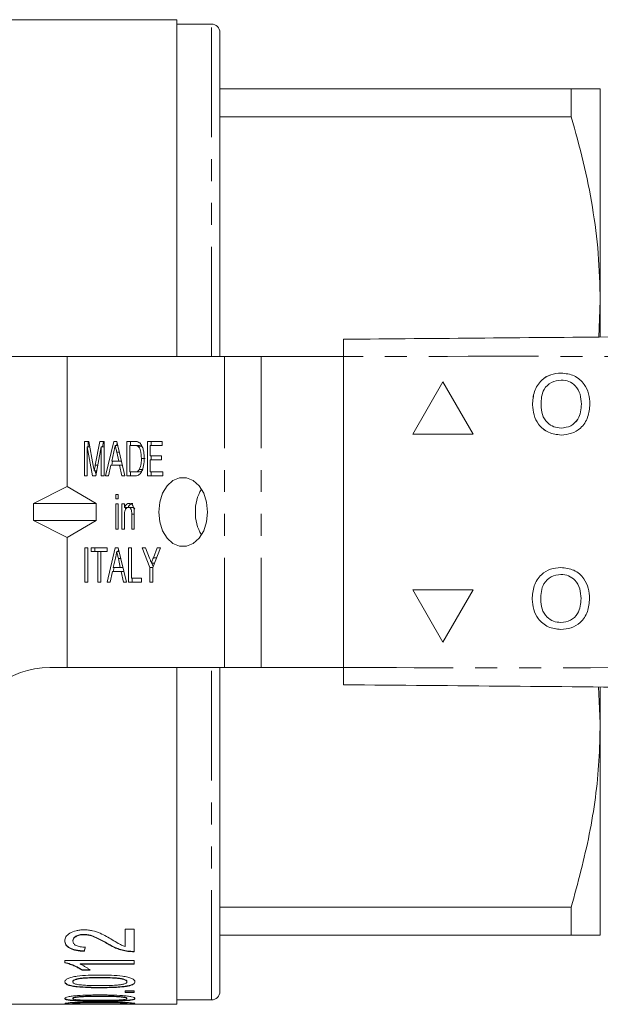
# Model space of a CAD drawing. Units: millimetres. Extents: x 120 to 287, y 82 to 267.
# Drawn here: x 178 to 212, y 82 to 139 of the extents above; entities that cross this region are included whole.
import ezdxf

# ---------------------------------------------------------------- set-up
doc = ezdxf.new("R2010")
doc.units = ezdxf.units.MM
doc.linetypes.add('PHANTOM', pattern=[12.7, 6.35, -1.27, 1.27, -1.27, 1.27, -1.27])

msp = doc.modelspace()

# ---------------------------------------------------------------- linework, layer by layer
at = {"color": 7, "linetype": 'Continuous', "lineweight": 15}
for p, q in [((187.191, 139.19), (176.777, 139.19)), ((187.191, 119.69), (187.191, 139.19)), ((189.191, 138.94), (187.191, 138.94)), ((189.691, 119.69), (189.691, 138.44)), ((210.017, 135.19), (189.691, 135.19)), ((210.017, 135.19), (210.017, 133.565)), ((211.691, 122.94), (211.691, 135.19)), ((189.691, 133.565), (210.017, 133.565)), ((211.691, 122.94), (211.619, 120.819)), ((211.691, 120.822), (211.691, 122.94)), ((180.841, 119.69), (152.841, 119.69)), ((180.841, 112.167), (180.841, 119.69)), ((189.962, 119.69), (180.841, 119.69)), ((192.084, 119.69), (189.962, 119.69)), ((196.844, 119.69), (192.084, 119.69)), ((196.844, 119.69), (196.844, 101.69)), ((202.594, 118.221), (200.844, 115.19)), ((202.594, 118.22), (200.845, 115.19)), ((204.344, 115.19), (202.594, 118.221)), ((209.441, 118.331), (209.44, 118.331)), ((207.776, 116.894), (207.775, 116.894)), ((210.603, 116.938), (210.602, 116.938)), ((200.844, 115.19), (204.344, 115.19)), ((209.434, 115.549), (209.433, 115.549)), ((181.844, 114.779), (182.1, 114.779)), ((181.844, 112.779), (181.844, 114.779)), ((182.056, 114.471), (182.056, 114.779)), ((182.1, 114.779), (182.362, 113.375)), ((182.473, 113.399), (182.731, 114.779)), ((182.731, 114.779), (182.986, 114.779)), ((182.885, 114.471), (182.943, 114.779)), ((182.986, 114.779), (182.986, 112.779)), ((183.066, 112.779), (183.545, 114.779)), ((183.545, 114.779), (183.716, 114.779)), ((183.701, 114.548), (183.736, 114.693)), ((183.716, 114.779), (184.194, 112.779)), ((184.31, 114.779), (184.726, 114.779)), ((184.31, 112.779), (184.31, 114.779)), ((184.522, 114.548), (184.522, 114.779)), ((185.488, 114.779), (186.341, 114.779)), ((185.488, 112.779), (185.488, 114.779)), ((185.701, 114.548), (185.701, 114.779)), ((186.341, 114.779), (186.341, 114.548)), ((182.318, 112.779), (182.007, 114.471)), ((182.007, 114.471), (182.007, 112.779)), ((182.158, 114.471), (182.007, 114.471)), ((182.823, 114.471), (182.512, 112.779)), ((182.823, 112.779), (182.823, 114.471)), ((182.986, 114.471), (182.823, 114.471)), ((183.549, 114.18), (183.427, 113.625)), ((183.771, 114.548), (183.63, 114.548)), ((183.867, 114.145), (183.719, 114.145)), ((183.834, 113.625), (183.719, 114.145)), ((184.473, 114.548), (184.473, 113.009)), ((184.726, 114.548), (184.473, 114.548)), ((184.938, 114.548), (184.726, 114.548)), ((185.144, 114.507), (184.932, 114.507)), ((185.202, 114.44), (185.144, 114.507)), ((185.652, 114.548), (185.652, 113.932)), ((186.341, 114.548), (185.652, 114.548)), ((183.425, 113.394), (183.481, 113.625)), ((183.427, 113.625), (183.834, 113.625)), ((183.992, 113.625), (183.834, 113.625)), ((185.356, 113.794), (185.144, 113.794)), ((185.652, 113.932), (186.304, 113.932)), ((185.652, 113.702), (185.652, 113.009)), ((186.304, 113.702), (185.652, 113.702)), ((185.701, 113.702), (185.701, 113.932)), ((186.304, 113.932), (186.304, 113.702)), ((182.568, 113.082), (182.415, 113.082)), ((182.626, 113.399), (182.473, 113.399)), ((182.521, 112.829), (182.475, 113.082)), ((183.376, 113.394), (183.24, 112.779)), ((183.884, 113.394), (183.376, 113.394)), ((184.02, 112.779), (183.884, 113.394)), ((184.047, 113.394), (183.884, 113.394)), ((184.473, 113.009), (184.73, 113.009)), ((184.522, 112.779), (184.522, 113.009)), ((184.942, 113.009), (184.73, 113.009)), ((185.236, 113.151), (185.024, 113.151)), ((185.652, 113.009), (186.377, 113.009)), ((185.701, 112.779), (185.701, 113.009)), ((186.377, 113.009), (186.377, 112.779)), ((182.007, 112.779), (181.844, 112.779)), ((182.512, 112.779), (182.318, 112.779)), ((182.986, 112.779), (182.823, 112.779)), ((183.24, 112.779), (183.066, 112.779)), ((184.194, 112.779), (184.02, 112.779)), ((184.745, 112.779), (184.31, 112.779)), ((186.377, 112.779), (185.488, 112.779)), ((178.899, 111.19), (180.841, 112.167)), ((180.841, 112.167), (182.535, 111.19)), ((178.899, 111.19), (178.899, 110.19)), ((178.899, 111.19), (182.535, 111.19)), ((182.535, 110.19), (182.535, 111.19)), ((183.657, 111.702), (183.802, 111.702)), ((183.657, 111.445), (183.657, 111.702)), ((183.802, 111.445), (183.657, 111.445)), ((183.657, 111.163), (183.802, 111.163)), ((183.657, 109.702), (183.657, 111.163)), ((183.802, 111.702), (183.802, 111.445)), ((183.802, 111.163), (183.802, 109.702)), ((184.02, 111.163), (184.165, 111.163)), ((184.02, 109.702), (184.02, 111.163)), ((184.165, 111.163), (184.165, 110.959)), ((184.377, 110.959), (184.165, 110.959)), ((184.232, 110.853), (184.232, 110.959)), ((184.611, 110.958), (184.399, 110.958)), ((184.727, 110.596), (184.727, 109.702)), ((178.899, 110.19), (182.535, 110.19)), ((178.899, 110.19), (180.841, 109.213)), ((180.841, 109.213), (182.535, 110.19)), ((184.165, 110.485), (184.165, 109.702)), ((184.582, 109.702), (184.582, 110.574)), ((184.727, 110.574), (184.582, 110.574)), ((183.802, 109.702), (183.657, 109.702)), ((184.165, 109.702), (184.02, 109.702)), ((184.727, 109.702), (184.582, 109.702)), ((180.841, 101.69), (180.841, 109.213)), ((181.88, 108.625), (182.044, 108.625)), ((181.88, 106.625), (181.88, 108.625)), ((182.044, 108.625), (182.044, 106.625)), ((182.243, 108.625), (183.168, 108.625)), ((182.243, 108.394), (182.243, 108.625)), ((182.624, 108.394), (182.243, 108.394)), ((182.455, 108.394), (182.455, 108.625)), ((182.624, 106.625), (182.624, 108.394)), ((182.787, 108.394), (182.624, 108.394)), ((183.168, 108.394), (182.787, 108.394)), ((182.787, 108.394), (182.787, 106.625)), ((183.157, 106.625), (183.635, 108.625)), ((183.168, 108.625), (183.168, 108.394)), ((183.635, 108.625), (183.806, 108.625)), ((183.861, 108.394), (183.721, 108.394)), ((183.792, 108.394), (183.827, 108.539)), ((183.806, 108.625), (184.285, 106.625)), ((184.401, 108.625), (184.564, 108.625)), ((184.401, 106.625), (184.401, 108.625)), ((184.564, 108.625), (184.564, 106.856)), ((185.18, 108.625), (185.376, 108.625)), ((185.634, 107.472), (185.18, 108.625)), ((185.376, 108.625), (185.615, 108.015)), ((186.25, 108.625), (185.797, 107.472)), ((185.838, 108.039), (186.055, 108.625)), ((186.055, 108.625), (186.25, 108.625)), ((183.64, 108.026), (183.517, 107.471)), ((183.958, 107.991), (183.81, 107.991)), ((183.924, 107.471), (183.81, 107.991)), ((185.9, 107.735), (185.726, 107.735)), ((185.821, 107.534), (185.742, 107.735)), ((186.019, 108.039), (185.838, 108.039)), ((183.467, 107.24), (183.331, 106.625)), ((183.975, 107.24), (183.467, 107.24)), ((183.516, 107.24), (183.571, 107.471)), ((183.517, 107.471), (183.924, 107.471)), ((184.082, 107.471), (183.924, 107.471)), ((184.111, 106.625), (183.975, 107.24)), ((184.138, 107.24), (183.975, 107.24)), ((185.634, 106.625), (185.634, 107.472)), ((185.797, 107.472), (185.634, 107.472)), ((185.797, 107.472), (185.797, 106.625)), ((182.044, 106.625), (181.88, 106.625)), ((182.787, 106.625), (182.624, 106.625)), ((183.331, 106.625), (183.157, 106.625)), ((184.285, 106.625), (184.111, 106.625)), ((185.144, 106.625), (184.401, 106.625)), ((184.564, 106.856), (185.144, 106.856)), ((184.613, 106.625), (184.613, 106.856)), ((185.144, 106.856), (185.144, 106.625)), ((185.797, 106.625), (185.634, 106.625)), ((209.424, 107.075), (209.423, 107.075)), ((204.344, 106.19), (200.844, 106.19)), ((200.844, 106.19), (202.594, 103.159)), ((200.845, 106.19), (202.594, 103.16)), ((202.594, 103.159), (204.344, 106.19)), ((207.759, 105.638), (207.758, 105.638)), ((210.585, 105.682), (210.584, 105.682)), ((209.417, 104.293), (209.416, 104.293)), ((179.841, 101.69), (180.841, 101.69)), ((180.841, 101.69), (189.962, 101.69)), ((187.191, 82.19), (187.191, 101.69)), ((189.691, 82.94), (189.691, 101.69)), ((192.084, 101.69), (189.962, 101.69)), ((192.084, 101.69), (196.844, 101.69)), ((211.601, 100.561), (211.691, 98.44)), ((211.691, 98.44), (211.691, 100.53)), ((211.691, 86.19), (211.691, 98.44)), ((210.017, 87.815), (189.691, 87.815)), ((210.017, 87.815), (210.017, 86.19)), ((181.823, 86.239), (181.823, 86.219)), ((184.716, 86.533), (184.203, 86.533)), ((184.203, 86.533), (184.203, 85.542)), ((184.716, 85.233), (184.716, 86.533)), ((189.691, 86.19), (210.017, 86.19)), ((181.178, 85.875), (181.178, 85.855)), ((183.217, 85.696), (183.217, 85.676)), ((181.844, 85.279), (181.844, 85.259)), ((184.36, 85.276), (184.36, 85.256)), ((180.716, 84.719), (180.716, 84.587)), ((184.716, 84.719), (180.716, 84.719)), ((184.716, 84.536), (181.599, 84.536)), ((181.599, 84.536), (181.599, 84.516)), ((181.599, 84.516), (184.716, 84.516)), ((184.716, 84.516), (184.716, 84.719)), ((182.189, 84.177), (181.716, 84.177)), ((181.716, 84.177), (181.716, 84.157)), ((181.716, 84.157), (182.189, 84.157)), ((181.178, 83.508), (181.178, 83.488)), ((182.742, 83.744), (182.742, 83.724)), ((184.306, 83.509), (184.306, 83.489)), ((184.382, 83.266), (184.382, 83.246)), ((182.742, 82.665), (182.742, 82.645)), ((182.743, 83.168), (182.743, 83.148)), ((184.716, 82.979), (184.203, 82.979)), ((184.203, 82.979), (184.203, 82.872)), ((184.716, 82.892), (184.203, 82.892)), ((184.203, 82.872), (184.716, 82.872)), ((184.716, 82.872), (184.716, 82.979)), ((151.841, 82.19), (187.191, 82.19)), ((181.178, 82.544), (181.178, 82.524)), ((181.178, 82.254), (181.178, 82.234)), ((182.742, 82.303), (182.742, 82.283)), ((182.743, 82.387), (182.743, 82.367)), ((184.382, 82.22), (184.204, 82.219)), ((184.306, 82.544), (184.306, 82.524)), ((184.306, 82.254), (184.306, 82.234)), ((184.382, 82.43), (184.382, 82.41)), ((184.382, 82.22), (184.382, 82.2)), ((187.191, 82.44), (189.191, 82.44))]:
    msp.add_line(p, q, dxfattribs=at)
at = {"color": 8, "linetype": 'PHANTOM', "lineweight": 0}
for p, q in [((189.191, 119.69), (189.191, 138.94)), ((189.962, 101.69), (189.962, 119.69)), ((192.084, 101.69), (192.084, 119.69)), ((189.191, 82.44), (189.191, 101.69))]:
    msp.add_line(p, q, dxfattribs=at)
at = {"color": 7, "linetype": 'Continuous', "lineweight": 15, "flags": 128}
msp.add_lwpolyline([(186.144, 110.69), (186.202, 110.127), (186.369, 109.609), (186.632, 109.179), (186.971, 108.871), (187.357, 108.71), (187.76, 108.71), (188.146, 108.871), (188.485, 109.179), (188.748, 109.609), (188.915, 110.127), (188.973, 110.69), (188.915, 111.253), (188.748, 111.771), (188.485, 112.201), (188.146, 112.509), (187.76, 112.67), (187.357, 112.67), (186.971, 112.509), (186.632, 112.201), (186.369, 111.771), (186.202, 111.253), (186.144, 110.69)], dxfattribs=at)
at = {"color": 7, "linetype": 'Continuous', "lineweight": 15}
for centre, radius, start, end in [((189.191, 138.44), 0.5, 0, 90), ((190.759, 110.732), 2.494, 149.1048, 180.9688), ((190.759, 110.648), 2.494, 179.0312, 210.8952), ((179.841, 96.69), 5, 90, 168.463), ((189.191, 82.94), 0.5, 270, 0)]:
    msp.add_arc(centre, radius, start, end, dxfattribs=at)
for centre in [(180.415, 110.71), (180.415, 110.69)]:
    msp.add_ellipse(centre, major_axis=(0, 28.5), ratio=0.111111, start_param=3.609957, end_param=3.62819, dxfattribs=at)
for points, knots in [([(211.691, 135.19), (211.636, 135.19), (211.539, 135.19), (210.895, 135.19), (210.31, 135.19), (210.017, 135.19)], [0, 0, 0, 0, 0.3931736, 0.6957876, 1, 1, 1, 1]), ([(210.017, 133.565), (210.26, 132.701), (210.747, 130.973), (211.272, 128.329), (211.623, 125.649), (211.668, 123.843), (211.691, 122.94)], [0, 0, 0, 0, 0.2481114, 0.4961831, 0.7481046, 1, 1, 1, 1]), ([(196.844, 120.69), (202.287, 120.737), (213.173, 120.833), (229.503, 120.975), (246.804, 121.126), (265.077, 121.285), (277.908, 121.397), (284.322, 121.453)], [0, 0, 0, 0, 0.186641, 0.373315, 0.56001, 0.780027, 1, 1, 1, 1]), ([(196.844, 119.69), (196.844, 119.802), (196.844, 120.027), (196.844, 120.327), (196.844, 120.553), (196.844, 120.673), (196.844, 120.685), (196.844, 120.69)], [0, 0, 0, 0, 0.214698, 0.429397, 0.644084, 0.858772, 1, 1, 1, 1]), ([(207.775, 116.894), (207.792, 117.156), (207.826, 117.68), (208.235, 118.317), (208.819, 118.685), (209.231, 118.718), (209.437, 118.735)], [0, 0, 0, 0, 0.28057, 0.559574, 0.77956, 1, 1, 1, 1]), ([(207.776, 116.894), (207.793, 117.156), (207.827, 117.68), (208.236, 118.317), (208.82, 118.685), (209.232, 118.718), (209.438, 118.735)], [0, 0, 0, 0, 0.2805703, 0.5595741, 0.7795611, 1, 1, 1, 1]), ([(209.437, 118.735), (209.695, 118.705), (210.209, 118.644), (210.776, 118.149), (211.054, 117.54), (211.082, 117.136), (211.095, 116.934)], [0, 0, 0, 0, 0.279565, 0.558584, 0.779087, 1, 1, 1, 1]), ([(209.44, 118.331), (209.243, 118.304), (208.85, 118.251), (208.432, 117.842), (208.286, 117.351), (208.274, 117.043), (208.268, 116.888)], [0, 0, 0, 0, 0.279196, 0.557793, 0.778553, 1, 1, 1, 1]), ([(210.602, 116.938), (210.59, 117.129), (210.566, 117.51), (210.304, 117.992), (209.89, 118.284), (209.59, 118.315), (209.44, 118.331)], [0, 0, 0, 0, 0.280796, 0.560068, 0.779984, 1, 1, 1, 1]), ([(210.603, 116.938), (210.591, 117.129), (210.567, 117.51), (210.305, 117.992), (209.891, 118.284), (209.591, 118.315), (209.441, 118.331)], [0, 0, 0, 0, 0.280797, 0.560069, 0.779985, 1, 1, 1, 1]), ([(209.435, 115.145), (209.182, 115.174), (208.677, 115.232), (208.117, 115.711), (207.827, 116.3), (207.792, 116.696), (207.775, 116.894)], [0, 0, 0, 0, 0.2796, 0.558765, 0.77931, 1, 1, 1, 1]), ([(209.436, 115.145), (209.183, 115.174), (208.678, 115.232), (208.118, 115.711), (207.828, 116.3), (207.793, 116.696), (207.776, 116.894)], [0, 0, 0, 0, 0.2796, 0.558765, 0.77931, 1, 1, 1, 1]), ([(208.268, 116.888), (208.28, 116.701), (208.304, 116.327), (208.586, 115.87), (208.992, 115.591), (209.286, 115.563), (209.433, 115.549)], [0, 0, 0, 0, 0.280657, 0.559886, 0.779849, 1, 1, 1, 1]), ([(209.433, 115.549), (209.625, 115.573), (210.009, 115.623), (210.407, 116.023), (210.581, 116.487), (210.595, 116.788), (210.602, 116.938)], [0, 0, 0, 0, 0.279101, 0.558192, 0.778807, 1, 1, 1, 1]), ([(209.434, 115.549), (209.626, 115.573), (210.01, 115.623), (210.407, 116.023), (210.582, 116.487), (210.596, 116.788), (210.603, 116.938)], [0, 0, 0, 0, 0.279099, 0.558192, 0.778806, 1, 1, 1, 1]), ([(211.095, 116.934), (211.073, 116.678), (211.029, 116.166), (210.621, 115.544), (210.038, 115.204), (209.636, 115.165), (209.435, 115.145)], [0, 0, 0, 0, 0.280353, 0.5595022, 0.7796361, 1, 1, 1, 1]), ([(184.726, 114.779), (184.766, 114.778), (184.838, 114.778), (184.909, 114.758), (184.94, 114.75)], [0, 0, 0, 0, 0.560223, 1, 1, 1, 1]), ([(184.94, 114.75), (184.977, 114.732), (185.043, 114.7), (185.094, 114.635), (185.117, 114.607)], [0, 0, 0, 0, 0.559712, 1, 1, 1, 1]), ([(185.117, 114.607), (185.154, 114.543), (185.228, 114.415), (185.294, 114.13), (185.302, 113.919), (185.307, 113.789)], [0, 0, 0, 0, 0.279572, 0.559729, 1, 1, 1, 1]), ([(183.63, 114.548), (183.615, 114.479), (183.588, 114.357), (183.561, 114.234), (183.549, 114.18)], [0, 0, 0, 0, 0.559998, 1, 1, 1, 1]), ([(183.719, 114.145), (183.702, 114.22), (183.673, 114.355), (183.643, 114.489), (183.63, 114.548)], [0, 0, 0, 0, 0.560001, 1, 1, 1, 1]), ([(184.932, 114.507), (184.894, 114.521), (184.826, 114.548), (184.757, 114.548), (184.726, 114.548)], [0, 0, 0, 0, 0.559073, 1, 1, 1, 1]), ([(185.144, 113.794), (185.139, 113.947), (185.132, 114.161), (185.037, 114.405), (184.966, 114.473), (184.932, 114.507)], [0, 0, 0, 0, 0.559878, 0.780578, 1, 1, 1, 1]), ([(185.144, 114.507), (185.106, 114.521), (185.039, 114.548), (184.969, 114.548), (184.938, 114.548)], [0, 0, 0, 0, 0.559071, 1, 1, 1, 1]), ([(185.307, 113.789), (185.302, 113.653), (185.29, 113.38), (185.186, 113.016), (184.975, 112.796), (184.822, 112.784), (184.745, 112.779)], [0, 0, 0, 0, 0.281207, 0.561075, 0.779531, 1, 1, 1, 1]), ([(185.024, 113.151), (185.066, 113.264), (185.141, 113.466), (185.143, 113.693), (185.144, 113.794)], [0, 0, 0, 0, 0.557773, 1, 1, 1, 1]), ([(182.362, 113.375), (182.372, 113.32), (182.391, 113.223), (182.408, 113.125), (182.415, 113.082)], [0, 0, 0, 0, 0.560001, 1, 1, 1, 1]), ([(182.415, 113.082), (182.426, 113.141), (182.444, 113.247), (182.464, 113.353), (182.473, 113.399)], [0, 0, 0, 0, 0.559997, 1, 1, 1, 1]), ([(184.73, 113.009), (184.792, 113.01), (184.902, 113.011), (184.987, 113.108), (185.024, 113.151)], [0, 0, 0, 0, 0.561822, 1, 1, 1, 1]), ([(184.942, 113.009), (185.004, 113.01), (185.114, 113.011), (185.199, 113.108), (185.236, 113.151)], [0, 0, 0, 0, 0.56182, 1, 1, 1, 1]), ([(184.165, 110.959), (184.182, 110.996), (184.216, 111.069), (184.307, 111.168), (184.387, 111.181), (184.436, 111.189)], [0, 0, 0, 0, 0.280958, 0.56148, 1, 1, 1, 1]), ([(184.377, 110.959), (184.394, 110.996), (184.428, 111.069), (184.519, 111.168), (184.599, 111.181), (184.648, 111.189)], [0, 0, 0, 0, 0.28096, 0.561477, 1, 1, 1, 1]), ([(184.436, 111.189), (184.475, 111.183), (184.552, 111.172), (184.647, 111.085), (184.699, 110.962), (184.712, 110.878), (184.719, 110.836)], [0, 0, 0, 0, 0.279862, 0.559249, 0.779283, 1, 1, 1, 1]), ([(184.399, 110.958), (184.36, 110.95), (184.302, 110.939), (184.239, 110.872), (184.168, 110.741), (184.166, 110.599), (184.165, 110.485)], [0, 0, 0, 0, 0.249277, 0.375022, 0.500531, 1, 1, 1, 1]), ([(184.582, 110.574), (184.582, 110.666), (184.583, 110.781), (184.528, 110.889), (184.477, 110.944), (184.43, 110.952), (184.399, 110.958)], [0, 0, 0, 0, 0.499485, 0.625147, 0.750826, 1, 1, 1, 1]), ([(184.755, 110.853), (184.75, 110.865), (184.736, 110.895), (184.689, 110.943), (184.642, 110.952), (184.611, 110.958)], [0, 0, 0, 0, 0.173948, 0.450899, 1, 1, 1, 1]), ([(184.719, 110.836), (184.722, 110.791), (184.727, 110.711), (184.727, 110.631), (184.727, 110.596)], [0, 0, 0, 0, 0.5598472, 1, 1, 1, 1]), ([(183.721, 108.394), (183.706, 108.325), (183.679, 108.203), (183.652, 108.08), (183.64, 108.026)], [0, 0, 0, 0, 0.559998, 1, 1, 1, 1]), ([(183.81, 107.991), (183.793, 108.067), (183.764, 108.201), (183.734, 108.335), (183.721, 108.394)], [0, 0, 0, 0, 0.560001, 1, 1, 1, 1]), ([(185.615, 108.015), (185.636, 107.963), (185.673, 107.87), (185.709, 107.776), (185.726, 107.735)], [0, 0, 0, 0, 0.559998, 1, 1, 1, 1]), ([(185.726, 107.735), (185.746, 107.792), (185.784, 107.893), (185.821, 107.994), (185.838, 108.039)], [0, 0, 0, 0, 0.560001, 1, 1, 1, 1]), ([(207.758, 105.638), (207.775, 105.9), (207.809, 106.424), (208.218, 107.06), (208.802, 107.428), (209.214, 107.462), (209.42, 107.479)], [0, 0, 0, 0, 0.2805704, 0.559575, 0.779561, 1, 1, 1, 1]), ([(207.759, 105.638), (207.776, 105.9), (207.81, 106.424), (208.219, 107.06), (208.803, 107.428), (209.215, 107.462), (209.421, 107.479)], [0, 0, 0, 0, 0.28057, 0.559575, 0.779561, 1, 1, 1, 1]), ([(209.42, 107.479), (209.678, 107.448), (210.192, 107.388), (210.759, 106.893), (211.037, 106.284), (211.064, 105.88), (211.078, 105.678)], [0, 0, 0, 0, 0.279564, 0.558584, 0.779087, 1, 1, 1, 1]), ([(209.423, 107.075), (209.226, 107.048), (208.833, 106.995), (208.415, 106.586), (208.269, 106.095), (208.257, 105.786), (208.251, 105.632)], [0, 0, 0, 0, 0.279197, 0.557793, 0.778554, 1, 1, 1, 1]), ([(210.584, 105.682), (210.572, 105.873), (210.549, 106.254), (210.287, 106.736), (209.873, 107.028), (209.573, 107.059), (209.423, 107.075)], [0, 0, 0, 0, 0.280797, 0.560068, 0.779984, 1, 1, 1, 1]), ([(210.585, 105.682), (210.573, 105.873), (210.549, 106.254), (210.287, 106.736), (209.873, 107.028), (209.574, 107.059), (209.424, 107.075)], [0, 0, 0, 0, 0.280797, 0.560067, 0.779984, 1, 1, 1, 1]), ([(209.418, 103.889), (209.165, 103.918), (208.66, 103.976), (208.1, 104.454), (207.81, 105.044), (207.775, 105.44), (207.758, 105.638)], [0, 0, 0, 0, 0.279601, 0.558766, 0.77931, 1, 1, 1, 1]), ([(209.419, 103.889), (209.166, 103.918), (208.66, 103.976), (208.101, 104.454), (207.81, 105.044), (207.776, 105.44), (207.759, 105.638)], [0, 0, 0, 0, 0.2796, 0.558765, 0.77931, 1, 1, 1, 1]), ([(208.251, 105.632), (208.263, 105.445), (208.287, 105.071), (208.569, 104.614), (208.975, 104.335), (209.269, 104.307), (209.416, 104.293)], [0, 0, 0, 0, 0.280657, 0.559885, 0.779849, 1, 1, 1, 1]), ([(209.416, 104.293), (209.608, 104.317), (209.992, 104.366), (210.389, 104.767), (210.563, 105.231), (210.577, 105.531), (210.584, 105.682)], [0, 0, 0, 0, 0.279101, 0.558192, 0.778806, 1, 1, 1, 1]), ([(209.417, 104.293), (209.609, 104.317), (209.992, 104.366), (210.39, 104.767), (210.564, 105.231), (210.578, 105.531), (210.585, 105.682)], [0, 0, 0, 0, 0.2791, 0.558192, 0.778807, 1, 1, 1, 1]), ([(211.078, 105.678), (211.056, 105.422), (211.012, 104.91), (210.604, 104.288), (210.021, 103.947), (209.619, 103.908), (209.418, 103.889)], [0, 0, 0, 0, 0.280353, 0.559503, 0.779636, 1, 1, 1, 1]), ([(196.844, 100.69), (196.844, 100.701), (196.844, 100.723), (196.844, 100.896), (196.844, 101.149), (196.844, 101.43), (196.844, 101.616), (196.844, 101.69)], [0, 0, 0, 0, 0.214697, 0.429397, 0.644086, 0.85877, 1, 1, 1, 1]), ([(284.322, 99.927), (278.88, 99.974), (267.993, 100.069), (251.664, 100.212), (234.363, 100.363), (216.09, 100.522), (203.259, 100.634), (196.844, 100.69)], [0, 0, 0, 0, 0.186641, 0.373315, 0.56001, 0.780027, 1, 1, 1, 1]), ([(211.691, 98.44), (211.676, 97.723), (211.631, 95.58), (211.152, 92.009), (210.396, 89.218), (210.017, 87.815)], [0, 0, 0, 0, 0.200206, 0.59806, 1, 1, 1, 1]), ([(181.82, 86.501), (181.742, 86.5), (181.664, 86.497), (181.512, 86.48), (181.436, 86.467), (181.225, 86.415), (181.1, 86.363), (180.898, 86.24), (180.824, 86.167), (180.757, 86.054), (180.741, 86.015), (180.72, 85.938), (180.717, 85.899), (180.716, 85.86)], [0, 0, 0, 0, 0.125, 0.125, 0.25, 0.25, 0.5, 0.5, 0.75, 0.75, 0.875, 0.875, 1, 1, 1, 1]), ([(181.823, 86.239), (181.777, 86.239), (181.732, 86.237), (181.643, 86.227), (181.599, 86.22), (181.477, 86.19), (181.406, 86.16), (181.288, 86.092), (181.243, 86.051), (181.189, 85.964), (181.18, 85.92), (181.178, 85.875)], [0, 0, 0, 0, 0.125, 0.125, 0.25, 0.25, 0.5, 0.5, 0.75, 0.75, 1, 1, 1, 1]), ([(181.178, 85.855), (181.18, 85.899), (181.189, 85.943), (181.242, 86.029), (181.286, 86.07), (181.405, 86.14), (181.476, 86.17), (181.641, 86.211), (181.732, 86.218), (181.823, 86.219)], [0, 0, 0, 0, 0.25, 0.25, 0.5, 0.5, 0.75, 0.75, 1, 1, 1, 1]), ([(183.461, 85.922), (183.351, 85.987), (183.239, 86.052), (183.008, 86.181), (182.888, 86.245), (182.622, 86.357), (182.479, 86.409), (182.243, 86.463), (182.161, 86.477), (181.994, 86.496), (181.907, 86.499), (181.82, 86.501)], [0, 0, 0, 0, 0.25, 0.25, 0.5, 0.5, 0.75, 0.75, 0.875, 0.875, 1, 1, 1, 1]), ([(183.217, 85.696), (183.119, 85.752), (183.021, 85.808), (182.819, 85.919), (182.716, 85.974), (182.498, 86.08), (182.384, 86.132), (182.188, 86.191), (182.12, 86.208), (182.012, 86.226), (181.974, 86.231), (181.899, 86.237), (181.861, 86.238), (181.823, 86.239)], [0, 0, 0, 0, 0.25, 0.25, 0.5, 0.5, 0.75, 0.75, 0.875, 0.875, 0.9375, 0.9375, 1, 1, 1, 1]), ([(181.823, 86.219), (181.861, 86.218), (181.899, 86.217), (181.973, 86.211), (182.01, 86.207), (182.118, 86.188), (182.188, 86.172), (182.383, 86.113), (182.497, 86.061), (182.715, 85.955), (182.818, 85.899), (183.02, 85.788), (183.119, 85.732), (183.217, 85.676)], [0, 0, 0, 0, 0.0625, 0.0625, 0.125, 0.125, 0.25, 0.25, 0.5, 0.5, 0.75, 0.75, 1, 1, 1, 1]), ([(210.017, 86.19), (210.309, 86.19), (210.894, 86.19), (211.538, 86.19), (211.636, 86.19), (211.691, 86.19)], [0, 0, 0, 0, 0.302704, 0.606826, 1, 1, 1, 1]), ([(181.844, 85.279), (181.765, 85.283), (181.687, 85.288), (181.533, 85.304), (181.459, 85.315), (181.312, 85.343), (181.241, 85.36), (181.112, 85.402), (181.054, 85.427), (180.897, 85.511), (180.823, 85.579), (180.756, 85.688), (180.741, 85.726), (180.721, 85.802), (180.718, 85.841), (180.716, 85.88)], [0, 0, 0, 0, 0.125, 0.125, 0.25, 0.25, 0.375, 0.375, 0.5, 0.5, 0.75, 0.75, 0.875, 0.875, 1, 1, 1, 1]), ([(180.716, 85.86), (180.718, 85.821), (180.721, 85.783), (180.74, 85.708), (180.754, 85.671), (180.82, 85.563), (180.892, 85.494), (181.049, 85.409), (181.108, 85.384), (181.236, 85.342), (181.307, 85.324), (181.454, 85.295), (181.529, 85.284), (181.684, 85.268), (181.764, 85.263), (181.844, 85.259)], [0, 0, 0, 0, 0.125, 0.125, 0.25, 0.25, 0.5, 0.5, 0.625, 0.625, 0.75, 0.75, 0.875, 0.875, 1, 1, 1, 1]), ([(181.896, 85.498), (181.798, 85.499), (181.702, 85.504), (181.517, 85.536), (181.433, 85.561), (181.3, 85.628), (181.25, 85.67), (181.189, 85.759), (181.18, 85.807), (181.178, 85.855)], [0, 0, 0, 0, 0.25, 0.25, 0.5, 0.5, 0.75, 0.75, 1, 1, 1, 1]), ([(184.36, 85.276), (184.302, 85.285), (184.243, 85.295), (184.131, 85.317), (184.077, 85.33), (183.918, 85.371), (183.817, 85.403), (183.532, 85.514), (183.371, 85.603), (183.217, 85.696)], [0, 0, 0, 0, 0.125, 0.125, 0.25, 0.25, 0.5, 0.5, 1, 1, 1, 1]), ([(183.217, 85.676), (183.255, 85.653), (183.294, 85.63), (183.373, 85.585), (183.414, 85.563), (183.539, 85.499), (183.626, 85.457), (183.814, 85.384), (183.915, 85.352), (184.075, 85.31), (184.129, 85.297), (184.243, 85.275), (184.302, 85.265), (184.36, 85.256)], [0, 0, 0, 0, 0.125, 0.125, 0.25, 0.25, 0.5, 0.5, 0.75, 0.75, 0.875, 0.875, 1, 1, 1, 1]), ([(184.203, 85.542), (184.129, 85.567), (184.057, 85.592), (183.927, 85.652), (183.867, 85.684), (183.69, 85.784), (183.575, 85.852), (183.461, 85.922)], [0, 0, 0, 0, 0.25, 0.25, 0.5, 0.5, 1, 1, 1, 1]), ([(184.716, 85.253), (184.656, 85.253), (184.595, 85.254), (184.476, 85.262), (184.418, 85.269), (184.36, 85.276)], [0, 0, 0, 0, 0.5, 0.5, 1, 1, 1, 1]), ([(184.36, 85.256), (184.418, 85.249), (184.476, 85.242), (184.595, 85.234), (184.656, 85.233), (184.716, 85.233)], [0, 0, 0, 0, 0.5, 0.5, 1, 1, 1, 1]), ([(181.716, 84.177), (181.658, 84.218), (181.598, 84.26), (181.46, 84.34), (181.383, 84.379), (181.217, 84.454), (181.127, 84.49), (180.983, 84.539), (180.933, 84.554), (180.828, 84.583), (180.772, 84.595), (180.716, 84.607)], [0, 0, 0, 0, 0.25, 0.25, 0.5, 0.5, 0.75, 0.75, 0.875, 0.875, 1, 1, 1, 1]), ([(180.716, 84.587), (180.773, 84.575), (180.829, 84.562), (180.934, 84.534), (180.983, 84.519), (181.127, 84.47), (181.216, 84.434), (181.383, 84.36), (181.459, 84.321), (181.598, 84.24), (181.658, 84.198), (181.716, 84.157)], [0, 0, 0, 0, 0.125, 0.125, 0.25, 0.25, 0.5, 0.5, 0.75, 0.75, 1, 1, 1, 1]), ([(182.189, 84.157), (182.154, 84.188), (182.116, 84.22), (182.03, 84.282), (181.984, 84.312), (181.887, 84.373), (181.835, 84.403), (181.723, 84.461), (181.663, 84.489), (181.599, 84.516)], [0, 0, 0, 0, 0.25, 0.25, 0.5, 0.5, 0.75, 0.75, 1, 1, 1, 1]), ([(182.743, 83.886), (182.631, 83.886), (182.519, 83.886), (182.295, 83.882), (182.183, 83.879), (181.849, 83.864), (181.635, 83.845), (181.326, 83.803), (181.224, 83.786), (181.041, 83.744), (180.961, 83.717), (180.837, 83.658), (180.791, 83.624), (180.744, 83.574), (180.733, 83.557), (180.72, 83.523), (180.718, 83.506), (180.716, 83.489)], [0, 0, 0, 0, 0.125, 0.125, 0.25, 0.25, 0.5, 0.5, 0.625, 0.625, 0.75, 0.75, 0.875, 0.875, 0.9375, 0.9375, 1, 1, 1, 1]), ([(184.767, 83.489), (184.766, 83.506), (184.765, 83.523), (184.751, 83.557), (184.741, 83.573), (184.698, 83.623), (184.651, 83.657), (184.523, 83.716), (184.442, 83.742), (184.262, 83.786), (184.162, 83.803), (183.854, 83.847), (183.631, 83.863), (183.3, 83.878), (183.189, 83.882), (182.967, 83.886), (182.855, 83.886), (182.743, 83.886)], [0, 0, 0, 0, 0.0625, 0.0625, 0.125, 0.125, 0.25, 0.25, 0.375, 0.375, 0.5, 0.5, 0.75, 0.75, 0.875, 0.875, 1, 1, 1, 1]), ([(182.743, 83.168), (182.632, 83.168), (182.52, 83.169), (182.298, 83.172), (182.187, 83.174), (181.854, 83.185), (181.639, 83.197), (181.331, 83.23), (181.23, 83.244), (181.048, 83.279), (180.965, 83.301), (180.868, 83.338), (180.84, 83.352), (180.792, 83.38), (180.773, 83.396), (180.744, 83.427), (180.733, 83.443), (180.719, 83.475), (180.717, 83.492), (180.716, 83.509)], [0, 0, 0, 0, 0.125, 0.125, 0.25, 0.25, 0.5, 0.5, 0.625, 0.625, 0.75, 0.75, 0.8125, 0.8125, 0.875, 0.875, 0.9375, 0.9375, 1, 1, 1, 1]), ([(180.716, 83.489), (180.717, 83.472), (180.719, 83.456), (180.732, 83.423), (180.743, 83.408), (180.772, 83.377), (180.791, 83.361), (180.839, 83.333), (180.867, 83.319), (180.963, 83.281), (181.045, 83.26), (181.228, 83.224), (181.327, 83.21), (181.637, 83.177), (181.858, 83.165), (182.188, 83.154), (182.299, 83.152), (182.521, 83.149), (182.632, 83.148), (182.743, 83.148)], [0, 0, 0, 0, 0.0625, 0.0625, 0.125, 0.125, 0.1875, 0.1875, 0.25, 0.25, 0.375, 0.375, 0.5, 0.5, 0.75, 0.75, 0.875, 0.875, 1, 1, 1, 1]), ([(182.742, 83.744), (182.58, 83.744), (182.418, 83.743), (182.095, 83.735), (181.934, 83.728), (181.699, 83.708), (181.622, 83.7), (181.479, 83.676), (181.414, 83.66), (181.3, 83.624), (181.253, 83.603), (181.207, 83.568), (181.196, 83.556), (181.181, 83.532), (181.179, 83.52), (181.178, 83.508)], [0, 0, 0, 0, 0.25, 0.25, 0.5, 0.5, 0.625, 0.625, 0.75, 0.75, 0.875, 0.875, 0.9375, 0.9375, 1, 1, 1, 1]), ([(181.178, 83.488), (181.179, 83.5), (181.181, 83.512), (181.196, 83.536), (181.207, 83.548), (181.254, 83.583), (181.3, 83.604), (181.414, 83.64), (181.479, 83.656), (181.623, 83.68), (181.7, 83.688), (181.935, 83.708), (182.097, 83.715), (182.418, 83.723), (182.58, 83.724), (182.742, 83.724)], [0, 0, 0, 0, 0.0625, 0.0625, 0.125, 0.125, 0.25, 0.25, 0.375, 0.375, 0.5, 0.5, 0.75, 0.75, 1, 1, 1, 1]), ([(181.452, 83.337), (181.411, 83.346), (181.372, 83.355), (181.303, 83.376), (181.273, 83.388), (181.225, 83.414), (181.207, 83.428), (181.182, 83.457), (181.179, 83.472), (181.178, 83.488)], [0, 0, 0, 0, 0.25, 0.25, 0.5, 0.5, 0.75, 0.75, 1, 1, 1, 1]), ([(182.742, 83.275), (182.52, 83.275), (182.299, 83.277), (181.97, 83.289), (181.861, 83.294), (181.703, 83.306), (181.651, 83.31), (181.549, 83.322), (181.5, 83.329), (181.452, 83.337)], [0, 0, 0, 0, 0.5, 0.5, 0.75, 0.75, 0.875, 0.875, 1, 1, 1, 1]), ([(184.306, 83.509), (184.304, 83.521), (184.302, 83.533), (184.287, 83.557), (184.274, 83.569), (184.226, 83.604), (184.179, 83.624), (184.067, 83.661), (184.003, 83.677), (183.858, 83.701), (183.782, 83.709), (183.547, 83.728), (183.386, 83.735), (183.065, 83.743), (182.903, 83.744), (182.742, 83.744)], [0, 0, 0, 0, 0.0625, 0.0625, 0.125, 0.125, 0.25, 0.25, 0.375, 0.375, 0.5, 0.5, 0.75, 0.75, 1, 1, 1, 1]), ([(182.742, 83.724), (182.903, 83.724), (183.065, 83.723), (183.387, 83.715), (183.548, 83.708), (183.783, 83.689), (183.859, 83.681), (184.003, 83.657), (184.067, 83.641), (184.179, 83.604), (184.227, 83.583), (184.275, 83.549), (184.287, 83.537), (184.302, 83.513), (184.304, 83.501), (184.306, 83.489)], [0, 0, 0, 0, 0.25, 0.25, 0.5, 0.5, 0.625, 0.625, 0.75, 0.75, 0.875, 0.875, 0.9375, 0.9375, 1, 1, 1, 1]), ([(184.306, 83.489), (184.304, 83.477), (184.302, 83.465), (184.287, 83.442), (184.275, 83.43), (184.227, 83.398), (184.18, 83.379), (184.066, 83.346), (184.003, 83.332), (183.858, 83.311), (183.781, 83.304), (183.546, 83.288), (183.385, 83.283), (183.064, 83.276), (182.903, 83.275), (182.742, 83.275)], [0, 0, 0, 0, 0.0625, 0.0625, 0.125, 0.125, 0.25, 0.25, 0.375, 0.375, 0.5, 0.5, 0.75, 0.75, 1, 1, 1, 1]), ([(184.382, 83.266), (184.322, 83.255), (184.262, 83.245), (184.136, 83.228), (184.071, 83.221), (183.873, 83.202), (183.735, 83.192), (183.454, 83.179), (183.313, 83.175), (183.028, 83.169), (182.886, 83.168), (182.743, 83.168)], [0, 0, 0, 0, 0.125, 0.125, 0.25, 0.25, 0.5, 0.5, 0.75, 0.75, 1, 1, 1, 1]), ([(182.743, 83.148), (182.886, 83.148), (183.028, 83.149), (183.312, 83.155), (183.453, 83.159), (183.733, 83.172), (183.87, 83.181), (184.069, 83.2), (184.134, 83.207), (184.261, 83.225), (184.322, 83.235), (184.382, 83.246)], [0, 0, 0, 0, 0.25, 0.25, 0.5, 0.5, 0.75, 0.75, 0.875, 0.875, 1, 1, 1, 1]), ([(184.767, 83.509), (184.765, 83.485), (184.761, 83.461), (184.732, 83.415), (184.71, 83.393), (184.646, 83.35), (184.603, 83.331), (184.528, 83.304), (184.502, 83.296), (184.444, 83.28), (184.413, 83.273), (184.382, 83.266)], [0, 0, 0, 0, 0.25, 0.25, 0.5, 0.5, 0.75, 0.75, 0.875, 0.875, 1, 1, 1, 1]), ([(184.382, 83.246), (184.413, 83.253), (184.444, 83.26), (184.501, 83.276), (184.527, 83.284), (184.601, 83.31), (184.645, 83.33), (184.709, 83.372), (184.731, 83.394), (184.761, 83.441), (184.765, 83.465), (184.767, 83.489)], [0, 0, 0, 0, 0.125, 0.125, 0.25, 0.25, 0.5, 0.5, 0.75, 0.75, 1, 1, 1, 1]), ([(182.743, 82.732), (182.633, 82.732), (182.522, 82.732), (182.301, 82.73), (182.19, 82.728), (181.86, 82.72), (181.648, 82.71), (181.341, 82.688), (181.239, 82.679), (181.1, 82.663), (181.056, 82.656), (180.976, 82.643), (180.939, 82.635), (180.843, 82.612), (180.794, 82.594), (180.746, 82.568), (180.734, 82.559), (180.72, 82.542), (180.718, 82.533), (180.716, 82.524)], [0, 0, 0, 0, 0.125, 0.125, 0.25, 0.25, 0.5, 0.5, 0.625, 0.625, 0.6875, 0.6875, 0.75, 0.75, 0.875, 0.875, 0.9375, 0.9375, 1, 1, 1, 1]), ([(182.742, 82.665), (182.581, 82.665), (182.421, 82.664), (182.101, 82.66), (181.942, 82.656), (181.708, 82.646), (181.632, 82.642), (181.488, 82.63), (181.422, 82.622), (181.306, 82.603), (181.257, 82.592), (181.208, 82.575), (181.197, 82.568), (181.181, 82.556), (181.179, 82.55), (181.178, 82.544)], [0, 0, 0, 0, 0.25, 0.25, 0.5, 0.5, 0.625, 0.625, 0.75, 0.75, 0.875, 0.875, 0.9375, 0.9375, 1, 1, 1, 1]), ([(184.306, 82.544), (184.304, 82.551), (184.302, 82.557), (184.286, 82.569), (184.273, 82.575), (184.223, 82.593), (184.173, 82.603), (184.059, 82.622), (183.993, 82.63), (183.849, 82.643), (183.772, 82.647), (183.539, 82.657), (183.379, 82.66), (183.061, 82.664), (182.902, 82.665), (182.742, 82.665)], [0, 0, 0, 0, 0.0625, 0.0625, 0.125, 0.125, 0.25, 0.25, 0.375, 0.375, 0.5, 0.5, 0.75, 0.75, 1, 1, 1, 1]), ([(184.767, 82.524), (184.766, 82.533), (184.765, 82.541), (184.75, 82.559), (184.74, 82.567), (184.695, 82.593), (184.646, 82.611), (184.514, 82.642), (184.431, 82.656), (184.248, 82.679), (184.148, 82.688), (183.842, 82.711), (183.622, 82.72), (183.294, 82.728), (183.184, 82.729), (182.964, 82.732), (182.854, 82.732), (182.743, 82.732)], [0, 0, 0, 0, 0.0625, 0.0625, 0.125, 0.125, 0.25, 0.25, 0.375, 0.375, 0.5, 0.5, 0.75, 0.75, 0.875, 0.875, 1, 1, 1, 1]), ([(182.743, 82.387), (182.633, 82.387), (182.522, 82.387), (182.302, 82.389), (182.191, 82.39), (181.862, 82.394), (181.647, 82.399), (181.338, 82.413), (181.238, 82.419), (181.055, 82.435), (180.972, 82.444), (180.873, 82.462), (180.844, 82.468), (180.794, 82.481), (180.775, 82.489), (180.745, 82.504), (180.733, 82.511), (180.719, 82.528), (180.717, 82.536), (180.716, 82.544)], [0, 0, 0, 0, 0.125, 0.125, 0.25, 0.25, 0.5, 0.5, 0.625, 0.625, 0.75, 0.75, 0.8125, 0.8125, 0.875, 0.875, 0.9375, 0.9375, 1, 1, 1, 1]), ([(180.716, 82.524), (180.717, 82.516), (180.719, 82.508), (180.733, 82.492), (180.744, 82.484), (180.775, 82.469), (180.794, 82.462), (180.844, 82.448), (180.873, 82.442), (180.972, 82.424), (181.055, 82.415), (181.238, 82.399), (181.338, 82.393), (181.646, 82.379), (181.865, 82.374), (182.193, 82.37), (182.303, 82.369), (182.523, 82.367), (182.633, 82.367), (182.743, 82.367)], [0, 0, 0, 0, 0.0625, 0.0625, 0.125, 0.125, 0.1875, 0.1875, 0.25, 0.25, 0.375, 0.375, 0.5, 0.5, 0.75, 0.75, 0.875, 0.875, 1, 1, 1, 1]), ([(182.743, 82.324), (182.633, 82.324), (182.523, 82.324), (182.302, 82.323), (182.192, 82.322), (181.863, 82.318), (181.651, 82.314), (181.345, 82.303), (181.243, 82.299), (181.103, 82.291), (181.059, 82.289), (180.979, 82.282), (180.942, 82.279), (180.844, 82.269), (180.795, 82.261), (180.746, 82.251), (180.734, 82.247), (180.72, 82.24), (180.718, 82.237), (180.716, 82.234)], [0, 0, 0, 0, 0.125, 0.125, 0.25, 0.25, 0.5, 0.5, 0.625, 0.625, 0.6875, 0.6875, 0.75, 0.75, 0.875, 0.875, 0.9375, 0.9375, 1, 1, 1, 1]), ([(180.716, 82.234), (180.717, 82.231), (180.719, 82.228), (180.733, 82.223), (180.745, 82.22), (180.791, 82.213), (180.841, 82.209), (180.974, 82.203), (181.058, 82.201), (181.241, 82.198), (181.341, 82.197), (181.649, 82.194), (181.867, 82.194), (182.194, 82.193), (182.304, 82.193), (182.523, 82.193), (182.633, 82.193), (182.743, 82.193)], [0, 0, 0, 0, 0.0625, 0.0625, 0.125, 0.125, 0.25, 0.25, 0.375, 0.375, 0.5, 0.5, 0.75, 0.75, 0.875, 0.875, 1, 1, 1, 1]), ([(181.282, 82.218), (181.204, 82.219), (181.019, 82.221), (180.813, 82.229), (180.76, 82.239), (180.736, 82.243)], [0, 0, 0, 0, 0.288747, 0.677622, 1, 1, 1, 1]), ([(181.178, 82.524), (181.179, 82.53), (181.181, 82.536), (181.197, 82.548), (181.208, 82.555), (181.258, 82.572), (181.306, 82.583), (181.423, 82.602), (181.489, 82.61), (181.633, 82.622), (181.71, 82.626), (181.944, 82.636), (182.103, 82.64), (182.422, 82.644), (182.582, 82.645), (182.742, 82.645)], [0, 0, 0, 0, 0.0625, 0.0625, 0.125, 0.125, 0.25, 0.25, 0.375, 0.375, 0.5, 0.5, 0.75, 0.75, 1, 1, 1, 1]), ([(181.452, 82.451), (181.412, 82.455), (181.373, 82.46), (181.304, 82.47), (181.274, 82.475), (181.225, 82.487), (181.207, 82.494), (181.183, 82.508), (181.179, 82.516), (181.178, 82.524)], [0, 0, 0, 0, 0.25, 0.25, 0.5, 0.5, 0.75, 0.75, 1, 1, 1, 1]), ([(182.742, 82.303), (182.582, 82.303), (182.422, 82.303), (182.103, 82.301), (181.944, 82.299), (181.711, 82.295), (181.635, 82.293), (181.491, 82.288), (181.424, 82.285), (181.308, 82.277), (181.259, 82.272), (181.209, 82.265), (181.197, 82.263), (181.181, 82.258), (181.179, 82.256), (181.178, 82.254)], [0, 0, 0, 0, 0.25, 0.25, 0.5, 0.5, 0.625, 0.625, 0.75, 0.75, 0.875, 0.875, 0.9375, 0.9375, 1, 1, 1, 1]), ([(181.178, 82.234), (181.179, 82.236), (181.181, 82.238), (181.197, 82.243), (181.209, 82.245), (181.259, 82.252), (181.308, 82.257), (181.425, 82.265), (181.492, 82.268), (181.636, 82.273), (181.713, 82.275), (181.947, 82.279), (182.105, 82.281), (182.423, 82.283), (182.582, 82.283), (182.742, 82.283)], [0, 0, 0, 0, 0.0625, 0.0625, 0.125, 0.125, 0.25, 0.25, 0.375, 0.375, 0.5, 0.5, 0.75, 0.75, 1, 1, 1, 1]), ([(181.452, 82.21), (181.412, 82.212), (181.373, 82.213), (181.304, 82.216), (181.275, 82.217), (181.226, 82.221), (181.207, 82.224), (181.183, 82.228), (181.179, 82.231), (181.178, 82.234)], [0, 0, 0, 0, 0.25, 0.25, 0.5, 0.5, 0.75, 0.75, 1, 1, 1, 1]), ([(182.742, 82.423), (182.521, 82.423), (182.3, 82.424), (181.971, 82.429), (181.863, 82.431), (181.704, 82.437), (181.652, 82.439), (181.55, 82.444), (181.501, 82.448), (181.452, 82.451)], [0, 0, 0, 0, 0.5, 0.5, 0.75, 0.75, 0.875, 0.875, 1, 1, 1, 1]), ([(182.742, 82.203), (182.521, 82.203), (182.3, 82.203), (181.971, 82.205), (181.863, 82.205), (181.705, 82.207), (181.652, 82.207), (181.55, 82.209), (181.501, 82.209), (181.452, 82.21)], [0, 0, 0, 0, 0.5, 0.5, 0.75, 0.75, 0.875, 0.875, 1, 1, 1, 1]), ([(182.742, 82.645), (182.902, 82.645), (183.062, 82.644), (183.381, 82.64), (183.54, 82.637), (183.774, 82.626), (183.85, 82.622), (183.994, 82.61), (184.059, 82.602), (184.174, 82.583), (184.223, 82.573), (184.273, 82.555), (184.286, 82.549), (184.302, 82.537), (184.304, 82.53), (184.306, 82.524)], [0, 0, 0, 0, 0.25, 0.25, 0.5, 0.5, 0.625, 0.625, 0.75, 0.75, 0.875, 0.875, 0.9375, 0.9375, 1, 1, 1, 1]), ([(184.306, 82.524), (184.304, 82.518), (184.302, 82.512), (184.286, 82.501), (184.273, 82.495), (184.223, 82.479), (184.174, 82.47), (184.058, 82.455), (183.994, 82.448), (183.849, 82.439), (183.773, 82.436), (183.539, 82.429), (183.38, 82.426), (183.061, 82.423), (182.902, 82.423), (182.742, 82.423)], [0, 0, 0, 0, 0.0625, 0.0625, 0.125, 0.125, 0.25, 0.25, 0.375, 0.375, 0.5, 0.5, 0.75, 0.75, 1, 1, 1, 1]), ([(184.306, 82.254), (184.304, 82.256), (184.302, 82.259), (184.286, 82.263), (184.272, 82.266), (184.222, 82.273), (184.172, 82.277), (184.056, 82.285), (183.99, 82.288), (183.846, 82.293), (183.769, 82.295), (183.536, 82.299), (183.377, 82.301), (183.06, 82.303), (182.901, 82.303), (182.742, 82.303)], [0, 0, 0, 0, 0.0625, 0.0625, 0.125, 0.125, 0.25, 0.25, 0.375, 0.375, 0.5, 0.5, 0.75, 0.75, 1, 1, 1, 1]), ([(182.742, 82.283), (182.901, 82.283), (183.061, 82.283), (183.379, 82.281), (183.538, 82.279), (183.771, 82.275), (183.847, 82.273), (183.991, 82.268), (184.057, 82.265), (184.172, 82.257), (184.222, 82.252), (184.272, 82.246), (184.286, 82.243), (184.302, 82.239), (184.304, 82.236), (184.306, 82.234)], [0, 0, 0, 0, 0.25, 0.25, 0.5, 0.5, 0.625, 0.625, 0.75, 0.75, 0.875, 0.875, 0.9375, 0.9375, 1, 1, 1, 1]), ([(184.306, 82.234), (184.304, 82.232), (184.302, 82.23), (184.286, 82.226), (184.273, 82.224), (184.222, 82.219), (184.172, 82.216), (184.056, 82.211), (183.992, 82.21), (183.847, 82.207), (183.77, 82.206), (183.537, 82.205), (183.378, 82.204), (183.061, 82.203), (182.901, 82.203), (182.742, 82.203)], [0, 0, 0, 0, 0.0625, 0.0625, 0.125, 0.125, 0.25, 0.25, 0.375, 0.375, 0.5, 0.5, 0.75, 0.75, 1, 1, 1, 1]), ([(184.382, 82.43), (184.322, 82.425), (184.261, 82.42), (184.135, 82.413), (184.07, 82.41), (183.871, 82.401), (183.733, 82.398), (183.453, 82.392), (183.312, 82.39), (183.028, 82.388), (182.886, 82.387), (182.743, 82.387)], [0, 0, 0, 0, 0.125, 0.125, 0.25, 0.25, 0.5, 0.5, 0.75, 0.75, 1, 1, 1, 1]), ([(182.743, 82.367), (182.886, 82.367), (183.028, 82.368), (183.312, 82.37), (183.453, 82.372), (183.734, 82.378), (183.871, 82.381), (184.069, 82.39), (184.135, 82.393), (184.261, 82.4), (184.322, 82.405), (184.382, 82.41)], [0, 0, 0, 0, 0.25, 0.25, 0.5, 0.5, 0.75, 0.75, 0.875, 0.875, 1, 1, 1, 1]), ([(184.767, 82.234), (184.766, 82.237), (184.765, 82.24), (184.75, 82.247), (184.739, 82.25), (184.694, 82.261), (184.644, 82.268), (184.511, 82.282), (184.427, 82.288), (184.246, 82.299), (184.145, 82.303), (183.839, 82.314), (183.62, 82.318), (183.184, 82.323), (182.964, 82.324), (182.743, 82.324)], [0, 0, 0, 0, 0.0625, 0.0625, 0.125, 0.125, 0.25, 0.25, 0.375, 0.375, 0.5, 0.5, 0.75, 0.75, 1, 1, 1, 1]), ([(182.743, 82.193), (182.886, 82.193), (183.028, 82.193), (183.312, 82.193), (183.453, 82.193), (183.733, 82.194), (183.87, 82.195), (184.069, 82.196), (184.134, 82.197), (184.261, 82.198), (184.321, 82.199), (184.382, 82.2)], [0, 0, 0, 0, 0.25, 0.25, 0.5, 0.5, 0.75, 0.75, 0.875, 0.875, 1, 1, 1, 1]), ([(184.767, 82.544), (184.765, 82.532), (184.761, 82.52), (184.731, 82.498), (184.708, 82.487), (184.644, 82.468), (184.6, 82.459), (184.527, 82.447), (184.501, 82.443), (184.444, 82.436), (184.413, 82.433), (184.382, 82.43)], [0, 0, 0, 0, 0.25, 0.25, 0.5, 0.5, 0.75, 0.75, 0.875, 0.875, 1, 1, 1, 1]), ([(184.382, 82.41), (184.413, 82.413), (184.444, 82.416), (184.5, 82.423), (184.526, 82.427), (184.599, 82.439), (184.643, 82.447), (184.708, 82.467), (184.731, 82.478), (184.761, 82.5), (184.765, 82.512), (184.767, 82.524)], [0, 0, 0, 0, 0.125, 0.125, 0.25, 0.25, 0.5, 0.5, 0.75, 0.75, 1, 1, 1, 1]), ([(184.744, 82.242), (184.712, 82.237), (184.65, 82.228), (184.488, 82.223), (184.394, 82.22), (184.382, 82.22)], [0, 0, 0, 0, 0.4769266, 0.9356045, 1, 1, 1, 1]), ([(184.382, 82.2), (184.413, 82.201), (184.443, 82.202), (184.5, 82.203), (184.526, 82.204), (184.599, 82.207), (184.642, 82.209), (184.707, 82.215), (184.731, 82.218), (184.761, 82.226), (184.765, 82.23), (184.767, 82.234)], [0, 0, 0, 0, 0.125, 0.125, 0.25, 0.25, 0.5, 0.5, 0.75, 0.75, 1, 1, 1, 1])]:
    msp.add_open_spline(points, degree=3, knots=knots, dxfattribs=at)
at = {"color": 8, "linetype": 'PHANTOM', "lineweight": 0}
for points in [[(284.322, 118.954), (278.88, 118.936), (267.993, 118.901), (251.664, 119.131), (234.363, 119.428), (216.09, 119.733), (203.259, 119.704), (196.844, 119.69)], [(196.844, 101.69), (202.287, 101.673), (213.173, 101.638), (229.503, 101.867), (246.804, 102.165), (265.077, 102.469), (277.908, 102.441), (284.322, 102.426)]]:
    msp.add_open_spline(points, degree=3, knots=[0, 0, 0, 0, 0.186641, 0.373315, 0.56001, 0.780027, 1, 1, 1, 1], dxfattribs=at)

doc.saveas('drawing.dxf')
